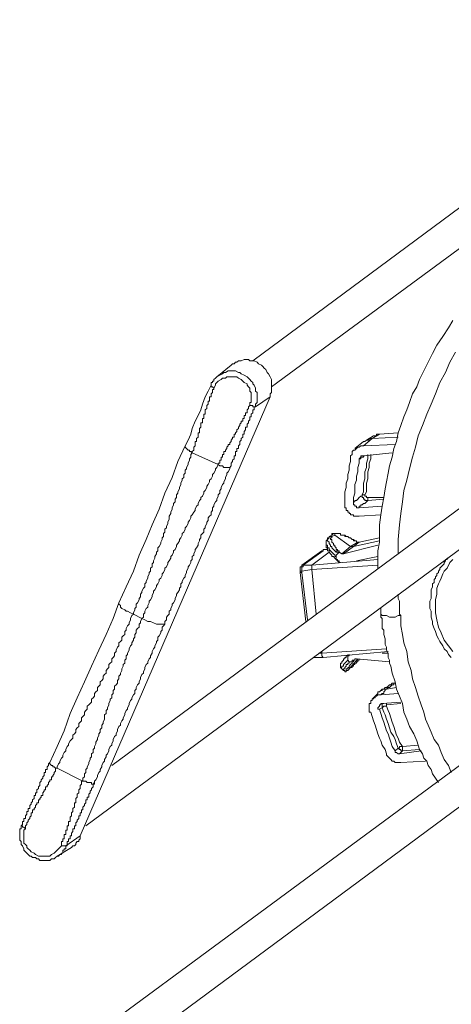
# Model space of a CAD drawing. Units: millimetres. Extents: x 6 to 417, y 27 to 286.
# Drawn here: x 6 to 37, y 118 to 188 of the extents above; entities that cross this region are included whole.
import ezdxf

# ---------------------------------------------------------------- set-up
doc = ezdxf.new("R2010")
doc.units = ezdxf.units.MM
doc.header["$MEASUREMENT"] = 0
doc.layers.add('Capa 1', color=7, linetype='Continuous')

msp = doc.modelspace()

# ---------------------------------------------------------------- linework, layer by layer
at = {"layer": 'Capa 1', "color": 7, "lineweight": 9, "true_color": 0xffffff}
for points in [[(55.262, 187.882), (22.789, 163.831)], [(24.109, 162.005), (56.683, 185.954)], [(36.895, 166.673), (36.59, 166.165), (36.185, 165.556), (35.779, 164.948), (35.474, 164.339), (35.17, 163.73), (34.865, 163.121), (34.561, 162.512), (34.358, 162.005), (34.053, 161.497), (33.851, 160.888), (33.648, 160.381), (33.445, 159.874), (33.242, 159.265), (33.039, 158.757), (32.937, 158.149), (32.734, 157.641), (32.633, 157.032), (32.43, 156.423), (32.328, 155.916), (32.227, 155.307), (32.125, 154.8), (32.024, 154.191), (31.922, 153.582), (31.821, 152.973), (31.719, 152.263), (31.719, 151.654), (31.719, 151.045), (31.618, 150.436), (31.618, 149.827), (31.618, 149.219)], [(21.267, 163.527), (21.369, 163.628), (21.47, 163.628), (21.572, 163.73), (21.673, 163.73), (21.775, 163.831), (21.876, 163.831), (21.978, 163.831), (22.181, 163.933), (22.282, 163.933), (22.384, 163.933), (22.485, 163.933), (22.586, 163.831), (22.891, 163.831), (23.094, 163.73), (23.195, 163.628), (23.398, 163.527), (23.5, 163.425), (23.601, 163.324), (23.703, 163.223), (23.804, 163.02), (23.906, 162.918), (24.007, 162.715), (24.109, 162.512), (24.109, 162.309), (24.109, 162.106), (24.109, 162.005), (24.109, 161.802), (24.109, 161.599), (24.007, 161.497), (24.007, 161.294), (10.612, 130.344)], [(37.098, 164.44), (36.692, 163.73), (36.387, 163.02), (35.982, 162.309), (35.677, 161.497), (35.373, 160.787), (35.068, 160.077)], [(21.267, 163.527), (20.253, 162.715)], [(20.253, 162.715), (20.455, 162.817), (20.658, 162.918), (20.76, 163.02), (20.861, 163.02), (21.064, 163.121), (21.267, 163.121), (21.369, 163.121), (21.47, 163.121), (21.572, 163.121), (21.775, 163.02), (21.876, 163.02), (21.978, 162.918), (22.181, 162.817), (22.384, 162.715), (22.485, 162.614), (22.586, 162.512), (22.688, 162.411), (22.789, 162.309), (22.789, 162.208), (22.891, 162.106), (22.992, 161.903), (22.992, 161.7), (23.094, 161.599), (23.094, 161.396), (23.094, 161.294), (23.094, 161.193), (23.094, 161.091), (23.094, 160.99), (23.094, 160.888), (22.992, 160.787), (22.992, 160.584)], [(20.253, 162.715), (20.253, 162.715), (20.151, 162.614), (20.05, 162.512), (20.05, 162.411), (19.948, 162.411), (19.948, 162.309), (19.847, 162.309), (19.847, 162.208), (19.847, 162.106), (19.644, 161.7), (19.441, 161.294), (19.238, 160.787), (19.136, 160.381), (18.933, 159.975), (18.73, 159.569), (18.527, 159.062), (18.426, 158.656), (18.223, 158.25), (18.02, 157.844), (18.02, 157.743), (18.121, 157.641), (18.223, 157.54), (18.324, 157.54), (18.324, 157.438), (18.426, 157.438), (18.527, 157.337)], [(22.079, 159.569), (22.079, 159.671), (22.079, 159.772), (22.181, 159.772), (22.181, 159.874), (22.181, 159.975), (22.282, 159.975), (22.282, 160.077), (22.282, 160.178), (22.384, 160.178), (22.384, 160.28), (22.384, 160.381), (22.485, 160.483), (22.485, 160.584), (22.586, 160.686), (22.586, 160.888), (22.688, 160.888), (22.688, 161.091), (22.688, 161.193), (22.688, 161.396), (22.688, 161.599), (22.586, 161.7), (22.586, 161.903), (22.485, 162.005), (22.384, 162.106), (22.384, 162.208), (22.181, 162.309), (22.079, 162.411), (21.978, 162.512), (21.775, 162.614), (21.673, 162.715), (21.47, 162.715), (21.267, 162.715), (21.064, 162.715), (20.963, 162.715), (20.861, 162.614), (20.658, 162.614), (20.557, 162.512), (20.354, 162.411), (20.252, 162.309), (20.151, 162.208), (20.151, 162.106), (20.05, 161.903), (20.05, 161.802), (19.948, 161.802), (19.948, 161.7), (19.948, 161.599), (19.847, 161.497), (19.847, 161.396), (19.847, 161.294), (19.745, 161.294), (19.745, 161.193), (19.745, 161.091), (19.745, 160.99), (19.644, 160.99), (19.644, 160.888), (19.644, 160.787), (19.542, 160.686), (19.542, 160.584), (19.542, 160.483), (19.441, 160.381), (19.441, 160.28), (19.441, 160.178), (19.441, 160.077), (19.339, 160.077), (19.339, 159.975), (19.339, 159.874), (19.339, 159.772), (19.238, 159.772), (19.238, 159.671), (19.238, 159.569), (19.238, 159.468), (19.136, 159.468), (19.136, 159.366), (19.136, 159.265), (19.136, 159.163), (19.035, 159.062), (19.035, 158.96), (19.035, 158.859), (19.035, 158.757), (18.933, 158.757), (18.933, 158.656), (18.933, 158.555), (18.933, 158.453), (18.832, 158.352), (18.832, 158.25), (18.832, 158.149), (18.73, 158.149), (18.73, 158.047), (18.73, 157.946), (18.73, 157.844), (18.629, 157.743), (18.629, 157.641), (18.629, 157.54), (18.527, 157.438), (18.527, 157.337), (20.354, 156.525)], [(19.847, 162.106), (19.847, 162.106), (19.847, 162.005), (19.948, 162.005), (20.049, 161.903)], [(24.007, 161.294), (22.992, 160.584)], [(22.992, 160.584), (22.891, 160.584), (22.891, 160.483), (22.891, 160.381), (22.789, 160.381), (22.789, 160.28), (22.789, 160.178), (22.688, 160.077), (22.688, 159.975), (22.688, 159.874), (22.586, 159.874), (22.586, 159.772), (22.586, 159.671), (22.485, 159.569), (22.485, 159.468), (22.384, 159.366), (22.384, 159.265), (22.384, 159.163), (22.282, 159.163), (22.282, 159.062), (22.282, 158.96), (22.181, 158.859), (22.181, 158.757), (22.181, 158.656), (22.079, 158.656), (22.079, 158.555), (22.079, 158.453), (21.978, 158.352), (21.978, 158.25), (21.876, 158.149), (21.876, 158.047), (21.876, 157.946), (21.775, 157.844), (21.775, 157.743), (21.775, 157.641), (21.673, 157.641), (21.673, 157.54), (21.673, 157.438), (21.572, 157.438), (21.572, 157.337), (21.572, 157.235), (21.572, 157.134), (21.47, 157.134), (21.47, 157.032), (21.47, 156.931), (21.369, 156.829), (21.369, 156.728), (21.267, 156.626), (21.267, 156.525), (21.267, 156.423), (21.166, 156.322), (21.166, 156.22), (21.064, 156.018), (20.963, 155.916), (20.963, 155.815), (20.861, 155.612), (20.861, 155.51), (20.76, 155.307), (20.76, 155.206), (20.658, 155.104), (20.557, 154.901), (20.557, 154.8), (20.455, 154.698), (20.455, 154.495), (20.354, 154.394), (20.354, 154.292), (20.253, 154.089), (20.253, 153.988), (20.151, 153.887), (20.05, 153.684), (20.05, 153.582), (19.948, 153.481), (19.948, 153.278), (19.847, 153.176), (19.847, 152.973), (19.745, 152.872), (19.644, 152.77), (19.644, 152.567), (19.542, 152.466), (19.542, 152.364), (19.441, 152.161), (19.441, 152.06), (19.339, 151.958), (19.339, 151.755), (19.238, 151.654), (19.136, 151.552), (19.136, 151.35), (19.035, 151.248), (19.035, 151.147), (18.933, 150.944), (18.933, 150.842), (18.832, 150.639), (18.73, 150.538), (18.73, 150.436), (18.629, 150.233), (18.629, 150.132), (18.527, 150.03), (18.527, 149.827), (18.426, 149.726), (18.426, 149.624), (18.324, 149.421), (18.223, 149.32), (18.223, 149.219), (18.121, 149.016), (18.121, 148.914), (18.02, 148.711), (18.02, 148.61), (17.919, 148.508), (17.817, 148.305)], [(22.992, 160.584), (22.891, 160.584), (22.789, 160.584), (22.789, 160.686), (22.688, 160.686), (22.586, 160.686)], [(35.068, 160.077), (34.764, 159.265), (34.459, 158.555), (34.256, 157.743), (34.053, 157.032), (33.851, 156.22), (33.648, 155.409), (33.445, 154.698), (33.343, 153.887), (33.242, 153.075), (33.14, 152.263), (33.039, 151.248), (33.039, 150.233)], [(20.354, 156.525), (20.354, 156.525), (20.354, 156.626), (20.455, 156.626), (20.455, 156.728), (20.455, 156.829), (20.557, 156.829), (20.557, 156.931), (20.557, 157.032), (20.658, 157.032), (20.658, 157.134), (20.658, 157.235), (20.76, 157.235), (20.76, 157.337), (20.76, 157.438), (20.861, 157.438), (20.861, 157.54), (20.963, 157.641), (20.963, 157.743), (21.064, 157.844), (21.064, 157.946), (21.166, 157.946), (21.166, 158.047), (21.267, 158.149), (21.267, 158.25), (21.369, 158.352), (21.369, 158.453), (21.47, 158.453), (21.47, 158.555), (21.47, 158.656), (21.572, 158.656), (21.572, 158.757), (21.673, 158.859), (21.673, 158.96), (21.775, 159.062), (21.775, 159.163), (21.876, 159.265), (21.876, 159.366), (21.978, 159.468), (21.978, 159.569), (22.079, 159.569)], [(31.212, 158.352), (30.603, 157.844), (32.836, 157.946)], [(30.603, 158.149), (30.705, 158.149), (30.806, 158.25), (30.908, 158.25), (31.009, 158.25), (31.009, 158.352), (31.111, 158.352), (31.212, 158.352)], [(31.314, 158.555), (30.806, 158.25)], [(31.72, 158.656), (31.212, 158.352)], [(31.212, 158.352), (33.039, 158.453)], [(31.314, 158.555), (31.314, 158.555), (31.415, 158.555), (31.517, 158.555), (31.517, 158.656), (31.618, 158.656), (31.72, 158.656)], [(31.72, 158.656), (33.039, 158.757)], [(18.02, 157.844), (17.513, 156.728), (17.107, 155.612), (16.599, 154.495), (16.193, 153.379), (15.686, 152.263), (15.28, 151.248), (14.773, 150.132), (14.367, 149.016), (13.859, 147.899), (13.352, 146.783), (13.352, 146.682), (13.453, 146.58), (13.453, 146.479), (13.555, 146.377), (13.758, 146.276), (13.859, 146.174), (13.961, 146.174), (14.164, 146.073), (14.367, 145.971)], [(29.69, 157.032), (29.69, 157.134), (29.791, 157.235), (29.791, 157.438), (29.893, 157.54), (29.994, 157.54), (30.096, 157.641), (30.197, 157.743), (30.299, 157.743), (30.4, 157.844), (30.603, 157.844)], [(30.603, 158.149), (29.994, 157.641)], [(18.527, 157.337), (18.426, 157.235), (18.426, 157.032), (18.324, 156.931), (18.324, 156.829), (18.223, 156.626), (18.223, 156.525), (18.121, 156.322), (18.121, 156.22), (18.02, 156.119), (18.02, 155.916), (17.918, 155.815), (17.918, 155.612), (17.817, 155.51), (17.817, 155.409), (17.715, 155.206), (17.715, 155.104), (17.614, 154.901), (17.614, 154.8), (17.513, 154.597), (17.513, 154.495), (17.411, 154.394), (17.411, 154.191), (17.31, 154.089), (17.31, 153.886), (17.208, 153.785), (17.208, 153.684), (17.107, 153.481)], [(29.284, 153.988), (29.284, 154.292), (29.284, 154.597), (29.386, 154.901), (29.386, 155.206), (29.487, 155.51), (29.487, 155.815), (29.588, 156.119), (29.588, 156.423), (29.69, 156.728), (29.69, 157.032)], [(30.908, 157.235), (30.908, 156.931), (30.806, 156.626), (30.806, 156.322), (30.705, 156.018), (30.705, 155.815), (30.705, 155.51), (30.603, 155.206), (30.603, 154.901), (30.603, 154.597), (30.502, 154.394), (30.502, 154.292), (30.4, 154.292), (30.299, 154.191), (30.197, 154.089), (30.096, 153.988), (29.994, 153.988), (29.994, 153.887), (29.893, 153.887), (29.893, 154.191), (29.994, 154.495), (29.994, 154.8), (29.994, 155.104), (30.096, 155.409), (30.096, 155.713), (30.197, 156.018), (30.197, 156.322), (30.299, 156.626), (30.299, 156.931), (30.4, 156.931), (30.4, 157.032), (30.502, 157.032), (30.603, 157.032), (30.603, 157.134), (30.705, 157.134)], [(30.299, 156.931), (30.299, 156.931), (30.4, 157.032), (30.4, 157.134), (30.502, 157.134), (30.603, 157.134)], [(30.603, 157.134), (32.633, 157.337)], [(32.024, 154.191), (30.908, 154.191), (30.806, 154.191), (30.806, 154.292), (30.705, 154.292), (30.705, 154.394), (30.806, 154.597), (30.806, 154.901), (30.806, 155.206), (30.908, 155.51), (30.908, 155.815), (30.908, 156.018), (31.009, 156.322), (31.009, 156.626), (31.111, 156.931), (31.111, 157.235)], [(41.969, 156.829), (12.845, 135.316)], [(14.976, 145.667), (15.077, 145.768), (15.077, 145.971), (15.179, 146.073), (15.179, 146.174), (15.28, 146.377), (15.382, 146.479), (15.382, 146.58), (15.483, 146.783), (15.483, 146.885), (15.584, 146.986), (15.686, 147.189), (15.686, 147.29), (15.787, 147.493), (15.787, 147.595), (15.889, 147.696), (15.99, 147.899), (15.99, 148.001), (16.092, 148.102), (16.193, 148.305), (16.193, 148.407), (16.295, 148.508), (16.396, 148.711), (16.396, 148.813), (16.498, 148.914), (16.599, 149.117), (16.599, 149.219), (16.701, 149.32), (16.802, 149.523), (16.802, 149.624), (16.904, 149.726), (17.005, 149.929), (17.005, 150.03), (17.107, 150.132), (17.208, 150.335), (17.208, 150.436), (17.31, 150.538), (17.411, 150.741), (17.411, 150.842), (17.513, 150.944), (17.614, 151.147), (17.614, 151.248), (17.715, 151.35), (17.817, 151.552), (17.817, 151.654), (17.918, 151.755), (18.02, 151.958), (18.02, 152.06), (18.121, 152.161), (18.223, 152.364), (18.223, 152.466), (18.324, 152.567), (18.426, 152.77), (18.426, 152.872), (18.527, 152.973), (18.629, 153.176), (18.73, 153.278), (18.73, 153.379), (18.832, 153.582), (18.933, 153.684), (18.933, 153.785), (19.035, 153.988), (19.136, 154.089), (19.136, 154.191), (19.238, 154.292), (19.339, 154.495), (19.339, 154.597), (19.441, 154.698), (19.542, 154.901), (19.542, 155.003), (19.644, 155.104), (19.745, 155.307), (19.745, 155.409), (19.847, 155.51), (19.948, 155.713), (19.948, 155.815), (20.05, 155.916), (20.151, 156.119), (20.151, 156.22), (20.252, 156.322), (20.354, 156.525)], [(21.166, 156.322), (21.166, 156.322), (21.064, 156.322), (20.963, 156.322), (20.861, 156.322), (20.76, 156.322), (20.658, 156.423), (20.557, 156.423), (20.455, 156.423), (20.354, 156.525)], [(11.018, 131.054), (42.578, 154.394)], [(30.908, 153.988), (30.908, 153.988), (30.806, 153.988), (30.705, 153.988), (30.705, 154.089), (30.603, 154.089), (30.603, 154.191), (30.502, 154.191), (30.502, 154.292), (30.502, 154.394)], [(30.502, 154.394), (30.502, 154.394), (30.603, 154.394), (30.705, 154.394)], [(30.908, 153.988), (30.908, 153.988), (30.908, 154.089), (30.908, 154.191)], [(17.107, 153.481), (17.107, 153.379), (17.005, 153.176), (17.005, 153.075), (16.904, 152.872), (16.904, 152.77), (16.904, 152.669), (16.802, 152.466), (16.802, 152.364), (16.701, 152.161), (16.701, 152.06), (16.599, 151.958), (16.599, 151.755), (16.498, 151.654), (16.498, 151.451), (16.396, 151.35), (16.396, 151.248), (16.295, 151.045), (16.295, 150.944), (16.193, 150.741), (16.092, 150.639), (16.092, 150.436), (15.99, 150.335), (15.99, 150.233), (15.889, 150.03), (15.889, 149.929), (15.787, 149.726), (15.787, 149.624), (15.686, 149.523), (15.686, 149.32), (15.585, 149.219), (15.585, 149.016), (15.483, 148.914), (15.483, 148.813), (15.382, 148.61), (15.382, 148.508), (15.28, 148.305), (15.28, 148.204), (15.179, 148.102), (15.179, 147.899), (15.077, 147.798), (14.976, 147.595), (14.976, 147.493), (14.874, 147.392), (14.874, 147.189), (14.773, 147.087), (14.773, 146.986), (14.671, 146.783), (14.57, 146.682), (14.57, 146.479), (14.468, 146.377), (14.468, 146.276), (14.367, 146.073), (14.367, 145.971)], [(29.284, 153.988), (29.284, 153.887), (29.284, 153.785), (29.284, 153.684), (29.284, 153.582), (29.284, 153.481), (29.386, 153.481), (29.386, 153.379), (29.386, 153.278), (29.487, 153.278), (29.487, 153.176), (29.588, 153.176), (29.588, 153.075), (29.69, 153.075), (29.69, 152.973), (29.791, 152.973), (29.893, 152.973), (29.893, 152.872), (29.994, 152.872), (30.096, 152.872), (30.197, 152.872), (30.299, 152.872)], [(30.299, 153.481), (30.197, 153.481), (30.096, 153.481), (30.096, 153.582), (29.994, 153.582), (29.994, 153.684), (29.893, 153.684), (29.893, 153.785), (29.893, 153.887)], [(31.922, 153.582), (30.299, 153.481), (30.299, 153.582), (30.4, 153.582), (30.4, 153.684), (30.502, 153.684), (30.603, 153.785), (30.705, 153.785), (30.806, 153.887), (30.908, 153.988)], [(30.908, 153.988), (32.024, 154.089)], [(31.821, 152.973), (30.299, 152.872)], [(28.168, 151.35), (27.965, 151.147)], [(28.168, 151.35), (28.168, 151.35), (28.066, 151.35), (28.066, 151.248), (28.066, 151.147), (28.168, 151.045), (28.168, 150.944), (28.269, 150.842), (28.269, 150.741), (28.371, 150.741), (28.371, 150.639), (28.472, 150.538), (28.574, 150.436), (28.675, 150.335)], [(30.197, 151.045), (30.197, 151.045), (30.096, 151.045), (30.096, 151.147), (29.994, 151.147), (29.893, 151.147), (29.893, 151.248), (29.791, 151.248), (29.69, 151.35), (29.588, 151.35), (29.487, 151.451), (29.385, 151.451), (29.284, 151.553), (29.183, 151.553), (29.081, 151.553), (28.98, 151.553), (28.98, 151.654), (28.878, 151.654), (28.777, 151.654), (28.675, 151.654), (28.574, 151.654), (28.472, 151.654), (28.371, 151.553), (28.168, 151.451)], [(28.371, 151.451), (28.371, 151.451), (28.269, 151.451), (28.168, 151.451), (28.168, 151.35)], [(28.574, 151.553), (28.371, 151.451), (28.371, 151.35), (28.269, 151.35), (28.269, 151.248), (28.371, 151.248), (28.371, 151.147), (28.371, 151.045), (28.472, 150.944), (28.472, 150.842), (28.574, 150.842), (28.574, 150.741), (28.675, 150.639), (28.675, 150.538), (28.777, 150.538), (28.777, 150.436), (28.878, 150.436), (28.878, 150.335)], [(28.371, 151.553), (28.371, 151.553), (28.371, 151.654), (28.472, 151.654), (28.574, 151.654), (28.574, 151.553)], [(28.371, 151.553), (28.371, 151.553)], [(30.197, 151.045), (30.197, 151.045), (30.096, 151.045), (30.096, 151.147), (29.994, 151.147), (29.893, 151.248), (29.791, 151.248), (29.69, 151.35), (29.588, 151.35), (29.487, 151.451), (29.385, 151.451), (29.284, 151.451), (29.284, 151.553), (29.183, 151.553), (29.081, 151.553), (28.98, 151.553), (28.98, 151.654), (28.878, 151.654), (28.777, 151.654), (28.675, 151.654), (28.574, 151.654), (28.574, 151.553)], [(29.081, 150.233), (29.69, 150.741), (28.574, 151.552)], [(30.299, 151.045), (31.72, 151.35)], [(28.168, 150.639), (28.168, 150.639), (28.066, 150.639), (28.066, 150.741), (28.066, 150.842), (27.965, 150.842), (27.965, 150.944), (27.965, 151.045), (27.965, 151.147)], [(27.965, 151.147), (27.965, 151.147), (27.965, 151.045), (27.965, 150.944), (27.965, 150.842), (27.965, 150.741), (27.965, 150.639), (28.066, 150.639), (28.066, 150.538), (28.066, 150.436), (28.168, 150.436), (28.168, 150.335), (28.269, 150.233), (28.371, 150.132), (28.371, 150.03), (28.472, 150.03), (28.574, 149.929), (28.675, 149.827), (28.777, 149.726), (28.878, 149.624), (28.98, 149.624)], [(28.675, 150.132), (28.574, 150.132), (28.472, 150.233), (28.371, 150.335), (28.269, 150.436), (28.168, 150.538), (28.168, 150.639)], [(29.893, 150.741), (29.183, 150.233), (31.618, 150.842)], [(29.69, 150.741), (30.197, 151.045)], [(29.69, 150.741), (29.69, 150.741), (29.791, 150.741), (29.893, 150.741)], [(29.893, 150.741), (31.72, 151.147)], [(30.299, 151.045), (30.299, 151.045), (29.893, 150.741)], [(30.299, 151.045), (30.299, 151.045), (30.197, 151.045)], [(30.299, 151.045), (30.197, 151.045)], [(30.299, 151.045), (30.299, 151.045)], [(27.66, 150.436), (26.24, 149.421)], [(27.762, 150.436), (26.341, 149.421)], [(28.168, 150.335), (26.95, 149.421)], [(27.66, 150.436), (27.66, 150.436), (27.762, 150.436)], [(27.762, 150.436), (27.762, 150.436), (27.66, 150.436)], [(27.762, 150.436), (27.762, 150.436), (27.762, 150.538)], [(27.762, 150.538), (27.762, 150.538), (27.762, 150.436)], [(27.762, 150.538), (27.762, 150.538), (27.762, 150.436)], [(27.762, 150.538), (27.762, 150.538)], [(28.066, 150.538), (27.762, 150.538)], [(28.066, 150.538), (27.762, 150.538)], [(28.675, 150.335), (28.675, 150.436), (28.777, 150.436), (28.777, 150.538)], [(28.878, 150.335), (28.675, 150.132)], [(28.675, 150.335), (28.675, 150.335), (28.777, 150.335), (28.878, 150.335)], [(29.081, 150.233), (28.878, 150.335)], [(29.183, 150.233), (29.183, 150.233), (29.081, 150.233)], [(31.618, 150.03), (30.096, 149.726)], [(35.373, 145.971), (35.373, 146.174), (35.271, 146.377), (35.271, 146.58), (35.271, 146.783), (35.271, 146.885), (35.373, 147.087), (35.373, 147.29), (35.373, 147.493), (35.373, 147.696), (35.474, 147.899), (35.474, 148.001), (35.474, 148.102), (35.576, 148.204), (35.576, 148.305), (35.576, 148.407), (35.677, 148.508), (35.677, 148.61), (35.779, 148.711), (35.779, 148.813), (35.88, 148.914), (35.88, 149.016), (35.982, 149.117), (35.982, 149.219), (36.083, 149.32), (36.185, 149.421), (36.286, 149.523), (36.286, 149.624), (36.388, 149.726), (36.388, 149.827), (36.489, 149.827), (36.489, 149.929), (36.59, 149.929)], [(26.24, 149.421), (26.24, 149.32), (26.138, 149.32), (26.138, 149.219), (26.138, 149.117), (26.138, 149.016)], [(26.24, 149.421), (26.24, 149.421), (26.341, 149.421)], [(26.341, 149.421), (26.341, 149.421), (26.341, 149.32), (26.24, 149.32), (26.24, 149.219), (26.24, 149.117), (26.24, 149.016)], [(26.24, 149.421), (26.24, 149.421), (26.341, 149.421)], [(26.24, 149.421), (26.24, 149.421)], [(26.24, 149.421), (26.24, 149.421)], [(26.341, 149.421), (26.341, 149.421)], [(26.341, 149.421), (26.95, 149.421)], [(26.95, 149.421), (31.618, 149.827)], [(31.618, 149.421), (26.95, 149.117), (27.254, 145.971)], [(26.95, 149.421), (26.95, 149.421), (26.95, 149.32), (26.95, 149.219), (26.95, 149.117)], [(35.677, 146.073), (35.677, 146.479), (35.677, 146.986), (35.779, 147.392), (35.779, 147.798), (35.88, 148.102), (35.982, 148.305), (36.083, 148.508), (36.185, 148.813), (36.286, 149.016), (36.489, 149.219), (36.692, 149.624), (36.895, 149.827)], [(26.138, 149.016), (26.138, 149.016), (26.24, 149.016)], [(26.138, 149.016), (26.138, 149.016), (26.138, 148.914)], [(26.138, 148.914), (26.138, 148.914), (26.24, 148.914)], [(26.138, 148.914), (26.544, 145.464)], [(26.95, 149.117), (26.24, 149.016)], [(26.24, 149.016), (26.24, 149.016), (26.24, 148.914)], [(26.24, 148.914), (26.646, 145.565)], [(17.817, 148.305), (17.817, 148.204), (17.715, 148.102), (17.715, 147.899), (17.614, 147.798), (17.614, 147.696), (17.513, 147.493), (17.411, 147.392), (17.411, 147.29), (17.31, 147.088), (17.31, 146.986), (17.208, 146.783), (17.107, 146.682), (17.107, 146.58), (17.005, 146.377), (17.005, 146.276), (16.904, 146.174), (16.904, 145.971), (16.802, 145.87), (16.701, 145.768), (16.701, 145.565), (16.599, 145.464), (16.599, 145.261), (16.498, 145.159), (16.396, 145.058), (16.396, 144.855), (16.295, 144.754), (16.295, 144.652), (16.193, 144.449), (16.092, 144.348), (16.092, 144.145), (15.99, 144.043), (15.99, 143.942), (15.889, 143.739), (15.889, 143.637), (15.787, 143.536), (15.686, 143.333), (15.686, 143.231), (15.584, 143.028), (15.584, 142.927), (15.483, 142.825), (15.382, 142.622), (15.382, 142.521), (15.28, 142.42), (15.179, 142.217), (15.179, 142.115), (15.077, 141.912), (15.077, 141.811), (14.976, 141.709), (14.874, 141.506), (14.874, 141.405), (14.773, 141.202), (14.773, 141.1), (14.671, 140.999), (14.57, 140.796), (14.57, 140.694), (14.468, 140.593), (14.468, 140.39), (14.367, 140.288), (14.265, 140.086), (14.265, 139.984), (14.164, 139.883), (14.062, 139.68), (14.062, 139.578), (13.961, 139.375), (13.961, 139.274), (13.859, 139.172), (13.758, 138.969), (13.758, 138.868), (13.656, 138.665), (13.656, 138.563), (13.555, 138.462), (13.453, 138.259), (13.453, 138.157), (13.352, 138.056), (13.25, 137.853), (13.25, 137.752), (13.149, 137.549), (13.149, 137.447), (13.048, 137.346), (12.946, 137.143), (12.946, 137.041), (12.845, 136.838), (12.845, 136.737), (12.743, 136.635), (12.642, 136.432), (12.642, 136.331), (12.54, 136.128), (12.439, 136.026), (12.439, 135.925), (12.337, 135.722), (12.337, 135.62), (12.236, 135.519), (12.134, 135.316), (12.134, 135.215), (12.033, 135.012), (12.033, 134.91), (11.931, 134.809), (11.83, 134.606), (11.83, 134.504), (11.728, 134.301), (11.627, 134.2), (11.627, 134.098), (11.627, 133.997), (11.525, 133.997), (11.525, 133.895), (11.525, 133.794), (11.424, 133.692), (11.424, 133.591), (11.322, 133.489), (11.322, 133.388), (11.221, 133.286), (11.221, 133.185), (11.221, 133.084), (11.119, 133.084), (11.119, 132.982), (11.119, 132.881), (11.018, 132.881), (11.018, 132.779), (11.018, 132.678), (10.916, 132.576), (10.916, 132.475), (10.815, 132.373), (10.815, 132.272), (10.815, 132.17), (10.714, 132.17), (10.714, 132.069), (10.714, 131.967), (10.612, 131.967), (10.612, 131.866), (10.612, 131.764), (10.511, 131.764), (10.511, 131.663), (10.511, 131.561), (10.409, 131.46), (10.409, 131.358), (10.308, 131.257), (10.308, 131.155), (10.308, 131.054), (10.206, 131.054), (10.206, 130.952), (10.206, 130.851), (10.105, 130.851), (10.105, 130.75), (10.105, 130.648), (10.003, 130.547), (10.003, 130.445), (10.003, 130.344), (9.902, 130.344), (9.902, 130.242), (9.902, 130.141), (9.8, 130.141), (9.8, 130.039), (9.8, 129.938), (9.699, 129.938), (9.699, 129.836), (9.699, 129.735), (9.699, 129.633), (9.597, 129.633)], [(33.039, 147.392), (33.039, 147.189), (33.039, 147.087), (33.14, 146.885), (33.14, 146.783), (33.14, 146.58), (33.14, 146.479), (33.14, 146.276), (33.14, 146.174), (33.14, 145.971), (33.242, 145.87), (33.242, 145.159), (33.343, 144.551), (33.445, 143.942), (33.648, 143.333), (33.749, 142.622), (33.952, 142.014), (34.053, 141.405), (34.256, 140.796), (34.459, 140.187), (34.662, 139.578), (34.865, 139.071), (34.967, 138.563), (35.17, 138.157), (35.373, 137.65), (35.576, 137.143), (35.88, 136.737), (36.083, 136.229), (36.286, 135.722), (36.59, 135.316), (36.793, 134.809)], [(13.352, 146.783), (12.946, 145.667), (12.439, 144.551), (11.931, 143.434), (11.424, 142.318), (10.917, 141.202), (10.409, 140.086), (9.902, 138.969), (9.496, 137.752), (8.988, 136.635), (8.481, 135.519), (8.481, 135.418), (8.583, 135.316), (8.684, 135.316), (8.684, 135.215), (8.785, 135.215), (8.887, 135.113), (8.988, 135.113)], [(14.367, 144.145), (14.367, 144.246), (14.468, 144.348), (14.468, 144.551), (14.57, 144.652), (14.57, 144.855), (14.671, 144.956), (14.773, 145.058), (14.773, 145.261), (14.874, 145.362), (14.874, 145.464), (14.976, 145.667), (14.367, 145.971), (14.265, 145.87), (14.164, 145.667), (14.164, 145.565), (14.062, 145.362), (14.062, 145.261), (13.961, 145.159), (13.859, 144.956), (13.859, 144.855), (13.758, 144.753), (13.758, 144.551), (13.656, 144.449), (13.555, 144.348), (13.555, 144.145), (13.453, 144.043), (13.352, 143.942), (13.352, 143.739), (13.25, 143.637), (13.149, 143.434), (13.149, 143.333), (13.048, 143.231), (13.048, 143.028), (12.946, 142.927), (12.845, 142.825), (12.845, 142.622), (12.743, 142.521), (12.642, 142.419), (12.642, 142.217), (12.54, 142.115), (12.439, 142.014), (12.439, 141.811), (12.337, 141.709), (12.236, 141.608), (12.236, 141.405), (12.134, 141.303), (12.033, 141.202), (12.033, 140.999), (11.931, 140.897), (11.83, 140.796), (11.83, 140.593), (11.728, 140.491), (11.627, 140.39), (11.627, 140.187), (11.525, 140.085), (11.424, 139.984), (11.424, 139.781), (11.322, 139.68), (11.221, 139.578), (11.119, 139.477), (11.119, 139.274), (11.018, 139.172), (10.917, 139.071), (10.917, 138.868), (10.815, 138.766), (10.714, 138.665), (10.714, 138.462), (10.612, 138.36), (10.511, 138.259), (10.511, 138.056), (10.409, 137.954), (10.308, 137.853), (10.308, 137.65), (10.206, 137.549), (10.105, 137.447), (10.105, 137.244), (10.003, 137.143), (9.902, 137.041), (9.8, 136.838), (9.8, 136.737), (9.699, 136.635), (9.597, 136.432), (9.597, 136.331), (9.496, 136.229), (9.394, 136.026), (9.394, 135.925), (9.293, 135.823), (9.191, 135.62), (9.191, 135.519), (9.09, 135.417), (8.988, 135.215), (8.988, 135.113), (10.815, 134.2)], [(31.821, 146.377), (31.821, 146.377), (31.821, 146.276), (31.821, 146.174), (31.821, 146.073), (31.821, 145.971)], [(31.821, 145.971), (31.821, 145.971), (31.821, 145.87), (31.821, 145.768), (31.922, 145.667), (31.922, 145.565), (31.922, 145.464), (31.922, 145.362), (31.922, 145.261), (31.922, 145.159), (31.922, 145.058), (31.922, 144.956), (32.024, 144.855), (32.024, 144.753), (32.024, 144.652), (32.024, 144.551), (32.125, 144.246), (32.125, 144.043), (32.125, 143.84), (32.227, 143.637), (32.227, 143.434), (32.328, 143.231), (32.328, 142.927), (32.43, 142.724), (32.43, 142.521), (32.531, 142.318), (32.633, 141.811), (32.836, 141.202), (32.937, 140.694), (33.14, 140.187), (33.343, 139.68), (33.445, 139.071), (33.648, 138.563), (33.851, 138.056), (34.155, 137.549), (34.358, 137.041), (34.459, 136.737), (34.561, 136.432), (34.764, 136.128), (34.865, 135.823), (35.068, 135.62), (35.17, 135.316), (35.373, 135.012), (35.474, 134.707), (35.677, 134.403), (35.88, 134.098)], [(33.242, 145.87), (33.039, 145.87), (32.836, 145.768), (32.633, 145.768), (32.43, 145.768), (32.227, 145.87), (32.125, 145.87), (32.024, 145.87), (31.922, 145.87), (31.821, 145.971)], [(36.793, 142.927), (36.59, 143.13), (36.489, 143.333), (36.286, 143.536), (36.185, 143.739), (35.982, 144.043), (35.88, 144.246), (35.779, 144.449), (35.677, 144.753), (35.576, 144.956), (35.474, 145.261), (35.474, 145.464), (35.373, 145.768), (35.373, 145.971)], [(36.895, 143.333), (36.59, 143.739), (36.286, 144.145), (36.083, 144.652), (35.88, 145.058), (35.779, 145.565), (35.677, 146.073)], [(16.599, 145.261), (16.498, 145.261), (16.396, 145.261), (16.295, 145.261), (16.092, 145.261), (15.99, 145.261), (15.787, 145.362), (15.585, 145.464), (15.382, 145.464), (15.179, 145.565), (14.976, 145.667)], [(10.815, 134.2), (10.815, 134.403), (10.917, 134.504), (10.917, 134.707), (11.018, 134.809), (11.018, 135.012), (11.119, 135.113), (11.119, 135.215), (11.221, 135.417), (11.221, 135.519), (11.322, 135.722), (11.322, 135.823), (11.424, 135.925), (11.424, 136.128), (11.525, 136.229), (11.525, 136.432), (11.627, 136.534), (11.627, 136.635), (11.728, 136.838), (11.728, 136.94), (11.83, 137.143), (11.83, 137.244), (11.931, 137.447), (11.931, 137.549), (12.033, 137.65), (12.033, 137.853), (12.134, 137.954), (12.134, 138.157), (12.236, 138.259), (12.236, 138.36), (12.337, 138.563), (12.337, 138.665), (12.337, 138.868), (12.439, 138.969), (12.439, 139.172), (12.54, 139.274), (12.54, 139.375), (12.642, 139.578), (12.642, 139.68), (12.743, 139.883), (12.743, 139.984), (12.845, 140.085), (12.845, 140.288), (12.946, 140.39), (12.946, 140.593), (13.048, 140.694), (13.048, 140.897), (13.149, 140.999), (13.25, 141.1), (13.25, 141.303), (13.352, 141.405), (13.352, 141.608), (13.453, 141.709), (13.453, 141.811), (13.555, 142.014), (13.555, 142.115), (13.656, 142.318), (13.656, 142.419), (13.758, 142.521), (13.758, 142.724), (13.859, 142.825), (13.859, 143.028), (13.961, 143.13), (13.961, 143.231), (14.062, 143.434), (14.062, 143.536), (14.164, 143.739), (14.265, 143.84), (14.265, 143.942), (14.367, 144.145)], [(27.457, 143.231), (27.66, 143.231)], [(27.66, 143.333), (27.66, 143.231), (32.227, 143.536)], [(27.66, 143.231), (27.66, 143.231), (27.66, 143.13), (27.66, 143.028), (27.762, 142.927)], [(27.762, 142.927), (32.328, 143.333)], [(29.487, 143.13), (29.487, 143.13), (29.487, 143.028), (29.385, 143.028), (29.385, 142.927), (29.284, 142.927), (29.284, 142.825), (29.182, 142.825), (29.182, 142.724), (29.081, 142.622), (29.081, 142.521), (28.98, 142.521), (28.98, 142.419), (28.98, 142.318), (28.98, 142.217)], [(29.588, 143.13), (29.588, 143.13), (29.588, 143.028), (29.487, 143.028), (29.487, 142.927), (29.487, 142.825), (29.487, 142.724), (29.588, 142.622), (29.69, 142.622), (29.791, 142.622), (29.791, 142.724), (29.893, 142.724)], [(32.328, 143.231), (31.922, 143.231)], [(27.052, 142.927), (27.052, 142.927)], [(27.052, 142.927), (27.762, 142.927)], [(28.98, 142.217), (28.98, 142.217), (29.081, 142.217), (29.081, 142.318), (29.182, 142.318), (29.182, 142.42), (29.284, 142.521), (29.385, 142.622), (29.487, 142.724)], [(29.588, 142.622), (29.588, 142.622), (29.588, 142.521), (29.487, 142.521), (29.487, 142.419), (29.386, 142.419), (29.386, 142.318), (29.284, 142.217), (29.284, 142.115), (29.183, 142.115), (29.183, 142.014)], [(29.588, 142.318), (29.588, 142.217), (29.487, 142.217), (29.487, 142.115), (29.386, 142.115), (29.386, 142.014), (29.487, 142.014)], [(29.487, 142.014), (29.69, 142.217), (29.791, 142.217), (29.791, 142.318), (29.893, 142.318), (29.893, 142.42), (29.994, 142.42), (29.994, 142.521), (30.096, 142.521), (30.096, 142.622), (30.197, 142.622), (30.197, 142.724), (30.299, 142.724), (30.299, 142.825)], [(29.487, 142.014), (30.197, 142.825)], [(29.994, 142.724), (29.994, 142.724), (29.893, 142.724), (29.893, 142.622), (29.791, 142.622), (29.791, 142.521), (29.69, 142.42), (29.588, 142.318)], [(29.893, 142.724), (29.994, 142.724), (29.994, 142.825), (30.096, 142.825)], [(29.893, 142.724), (29.994, 142.724)], [(29.994, 142.825), (29.994, 142.724)], [(29.994, 142.825), (29.994, 142.825), (29.994, 142.724)], [(29.994, 142.825), (29.994, 142.825), (30.096, 142.825)], [(30.096, 142.825), (32.43, 142.622)], [(28.98, 142.217), (29.182, 142.014)], [(29.183, 142.014), (29.183, 142.014)], [(29.183, 142.014), (29.183, 142.014), (29.284, 142.014), (29.284, 141.912), (29.385, 141.912)], [(29.386, 141.912), (29.386, 141.912), (29.386, 142.014), (29.487, 142.014)], [(29.69, 142.217), (29.69, 142.217)], [(32.531, 140.999), (32.531, 140.999), (32.43, 140.999), (32.328, 140.897), (32.227, 140.796), (32.125, 140.796), (32.024, 140.694), (31.922, 140.694), (31.821, 140.593)], [(32.836, 141.1), (32.734, 141.1), (32.734, 140.999), (32.633, 140.999), (32.531, 140.897), (32.43, 140.796), (32.328, 140.796), (32.227, 140.694)], [(32.531, 140.999), (32.633, 141.1), (32.734, 141.1), (32.836, 141.1)], [(31.821, 140.288), (31.821, 140.288), (31.72, 140.288), (31.618, 140.288), (31.517, 140.187), (31.415, 140.187), (31.415, 140.085), (31.314, 140.085), (31.212, 139.984), (31.212, 139.883), (31.111, 139.883), (31.111, 139.781), (31.111, 139.68), (31.009, 139.68), (31.009, 139.578), (31.009, 139.477), (31.009, 139.375), (31.009, 139.274), (31.009, 139.172), (31.009, 139.071), (31.111, 139.071)], [(31.72, 140.491), (31.72, 140.491), (31.618, 140.491), (31.618, 140.39), (31.517, 140.288), (31.415, 140.187), (31.314, 140.085), (31.314, 139.984)], [(32.227, 140.694), (32.227, 140.694), (32.125, 140.694), (32.024, 140.694), (31.922, 140.694), (31.922, 140.593), (31.821, 140.593), (31.72, 140.491)], [(32.227, 140.694), (32.227, 140.694), (32.125, 140.694), (32.125, 140.593), (32.024, 140.491), (32.024, 140.39), (31.922, 140.39), (31.821, 140.288), (33.039, 140.39)], [(32.937, 140.796), (32.227, 140.694)], [(43.187, 139.578), (11.221, 116.035)], [(31.72, 139.274), (31.618, 139.274), (31.618, 139.375), (31.72, 139.477), (31.72, 139.578), (31.821, 139.578), (31.821, 139.68), (31.922, 139.68)], [(31.922, 139.68), (33.242, 139.781)], [(32.024, 139.68), (31.922, 139.68), (31.922, 139.578), (31.922, 139.477), (31.922, 139.375)], [(32.227, 139.578), (32.227, 139.578), (32.227, 139.68)], [(32.227, 139.578), (33.242, 139.68)], [(32.227, 139.477), (32.227, 139.477), (32.227, 139.578)], [(31.111, 139.071), (31.212, 138.766), (31.314, 138.462), (31.415, 138.157), (31.517, 137.853), (31.618, 137.549), (31.72, 137.244), (31.821, 137.041), (31.922, 136.737), (32.125, 136.432), (32.227, 136.128)], [(33.039, 136.534), (32.836, 136.331), (32.633, 136.635), (32.531, 136.94), (32.43, 137.244), (32.328, 137.549), (32.227, 137.751), (32.125, 138.056), (32.024, 138.36), (31.922, 138.665), (31.821, 138.969), (31.719, 139.274)], [(31.72, 139.274), (31.922, 139.375)], [(32.227, 139.477), (32.125, 139.477), (32.024, 139.477), (31.922, 139.375)], [(31.922, 139.375), (32.024, 139.071), (32.125, 138.868), (32.227, 138.563), (32.328, 138.259), (32.43, 137.954), (32.531, 137.65), (32.734, 137.346), (32.836, 137.143), (32.937, 136.838), (33.039, 136.534)], [(33.343, 136.635), (33.14, 136.94), (33.039, 137.244), (32.937, 137.447), (32.836, 137.752), (32.734, 138.056), (32.633, 138.36), (32.531, 138.665), (32.43, 138.969), (32.328, 139.172), (32.227, 139.477)], [(12.946, 114.31), (44.607, 137.752)], [(32.227, 136.128), (32.227, 136.026), (32.328, 135.925), (32.43, 135.823), (32.531, 135.722), (32.633, 135.62), (32.734, 135.62), (32.836, 135.519), (32.937, 135.519), (33.14, 135.519), (33.242, 135.519)], [(33.14, 136.128), (33.14, 136.128), (33.039, 136.128), (32.937, 136.229), (32.836, 136.229), (32.836, 136.331)], [(33.343, 136.635), (33.242, 136.635), (33.14, 136.635), (33.14, 136.534), (33.039, 136.534)], [(33.039, 136.534), (33.039, 136.534), (33.14, 136.432)], [(33.14, 136.432), (33.14, 136.432), (33.242, 136.432), (33.242, 136.331), (33.343, 136.331)], [(33.14, 136.128), (33.343, 136.331)], [(34.662, 136.331), (33.14, 136.128)], [(34.459, 136.737), (33.343, 136.635)], [(33.343, 136.635), (33.343, 136.635), (33.343, 136.534), (33.343, 136.432), (33.343, 136.331)], [(33.343, 136.635), (33.343, 136.635)], [(33.343, 136.331), (34.561, 136.432)], [(8.481, 135.519), (8.481, 135.519), (8.38, 135.417), (8.38, 135.316), (8.278, 135.215), (8.278, 135.113), (8.278, 135.012), (8.177, 135.012), (8.177, 134.91), (8.177, 134.809), (8.075, 134.809), (8.075, 134.707), (8.075, 134.606), (7.974, 134.504), (7.974, 134.403), (7.872, 134.301), (7.872, 134.2), (7.771, 134.098), (7.771, 133.997), (7.771, 133.895), (7.669, 133.794), (7.669, 133.692), (7.568, 133.591), (7.568, 133.489), (7.568, 133.388), (7.466, 133.388), (7.466, 133.286), (7.466, 133.185), (7.365, 133.185), (7.365, 133.083), (7.365, 132.982), (7.263, 132.881), (7.263, 132.779), (7.162, 132.678), (7.162, 132.576), (7.06, 132.475), (7.06, 132.373), (7.06, 132.272), (6.959, 132.272), (6.959, 132.17), (6.959, 132.069), (6.857, 132.069), (6.857, 131.967), (6.857, 131.866), (6.756, 131.764)], [(33.242, 135.519), (34.967, 135.62)], [(8.988, 135.113), (8.887, 135.113), (8.887, 135.012), (8.887, 134.91), (8.785, 134.809), (8.785, 134.707), (8.684, 134.606), (8.684, 134.504), (8.583, 134.504), (8.583, 134.403), (8.583, 134.301), (8.481, 134.301), (8.481, 134.2), (8.38, 134.098), (8.38, 133.997), (8.278, 133.895), (8.278, 133.794), (8.177, 133.794), (8.177, 133.692), (8.177, 133.591), (8.075, 133.591), (8.075, 133.489), (7.974, 133.388), (7.974, 133.286), (7.974, 133.185), (7.872, 133.185), (7.872, 133.084), (7.771, 132.982), (7.771, 132.881), (7.669, 132.881), (7.669, 132.779), (7.669, 132.678), (7.568, 132.678)], [(9.293, 129.633), (9.293, 129.735), (9.293, 129.836), (9.293, 129.938), (9.394, 129.938), (9.394, 130.039), (9.394, 130.141), (9.496, 130.141), (9.496, 130.242), (9.496, 130.344), (9.496, 130.445), (9.597, 130.445), (9.597, 130.547), (9.597, 130.648), (9.597, 130.75), (9.699, 130.75), (9.699, 130.851), (9.699, 130.952), (9.699, 131.054), (9.8, 131.054), (9.8, 131.155), (9.8, 131.257), (9.8, 131.358), (9.902, 131.358), (9.902, 131.46), (9.902, 131.561), (9.902, 131.663), (10.003, 131.764), (10.003, 131.866), (10.003, 131.967), (10.105, 132.069), (10.105, 132.17), (10.105, 132.272), (10.206, 132.373), (10.206, 132.475), (10.206, 132.576), (10.206, 132.678), (10.308, 132.678), (10.308, 132.779), (10.308, 132.881), (10.308, 132.982), (10.409, 133.084), (10.409, 133.185), (10.409, 133.286), (10.511, 133.388), (10.511, 133.489), (10.511, 133.591), (10.612, 133.692), (10.612, 133.794), (10.612, 133.895), (10.714, 133.997), (10.714, 134.098), (10.714, 134.2), (10.815, 134.2)], [(11.627, 134.098), (11.627, 134.098), (11.525, 133.997), (11.424, 133.997), (11.424, 134.098), (11.322, 134.098), (11.221, 134.098), (11.119, 134.098), (11.018, 134.2), (10.815, 134.2)], [(7.568, 132.678), (7.568, 132.576), (7.466, 132.475), (7.466, 132.373), (7.365, 132.272), (7.365, 132.17), (7.263, 132.17), (7.263, 132.069), (7.263, 131.967), (7.162, 131.967), (7.162, 131.866), (7.162, 131.764), (7.06, 131.663), (7.06, 131.561), (6.959, 131.46), (6.959, 131.358), (6.857, 131.257), (6.857, 131.155), (6.756, 131.054), (6.756, 130.952), (6.756, 130.851), (6.654, 130.75), (6.654, 130.648), (6.654, 130.547), (6.654, 130.445), (6.654, 130.242), (6.654, 130.039), (6.654, 129.836), (6.756, 129.735), (6.857, 129.633), (6.857, 129.532), (6.959, 129.43), (7.06, 129.329), (7.162, 129.227), (7.365, 129.126), (7.466, 129.024), (7.669, 128.923), (7.872, 128.923), (7.974, 128.923), (8.075, 128.923), (8.177, 128.923), (8.38, 128.923), (8.481, 128.923), (8.583, 129.024), (8.785, 129.126), (8.887, 129.227), (8.988, 129.329), (9.09, 129.43), (9.191, 129.532), (9.293, 129.633)], [(6.756, 131.764), (6.756, 131.663), (6.756, 131.561), (6.654, 131.561), (6.654, 131.46), (6.654, 131.358), (6.553, 131.358), (6.553, 131.257), (6.553, 131.155), (6.451, 131.054), (6.553, 131.054), (6.553, 130.952), (6.654, 130.952), (6.756, 130.851)], [(6.452, 131.054), (6.452, 130.851), (6.35, 130.851), (6.35, 130.648), (6.35, 130.547), (6.35, 130.445), (6.35, 130.242), (6.35, 130.039), (6.452, 129.938), (6.452, 129.735), (6.553, 129.633), (6.654, 129.43), (6.654, 129.329), (6.756, 129.227), (6.857, 129.126), (6.959, 129.024), (7.06, 128.923), (7.162, 128.923), (7.263, 128.821), (7.466, 128.821), (7.568, 128.72), (7.669, 128.72), (7.771, 128.618), (7.872, 128.618), (8.075, 128.618), (8.177, 128.618), (8.38, 128.618), (8.481, 128.618), (8.583, 128.72), (8.785, 128.72), (8.887, 128.821), (8.988, 128.923)], [(9.597, 129.633), (10.612, 130.344)], [(10.612, 130.344), (10.612, 130.242), (10.612, 130.141), (10.511, 130.039), (10.511, 129.938), (10.409, 129.938), (10.308, 129.836), (10.308, 129.735), (10.206, 129.633), (10.105, 129.633), (10.003, 129.532)], [(8.988, 128.923), (10.003, 129.532)], [(9.09, 128.923), (9.09, 128.923), (9.191, 129.024), (9.293, 129.024), (9.293, 129.126), (9.394, 129.126), (9.394, 129.227), (9.394, 129.329), (9.496, 129.329), (9.496, 129.43), (9.597, 129.43), (9.597, 129.532), (9.597, 129.633)], [(9.293, 129.633), (9.293, 129.633), (9.394, 129.633), (9.496, 129.633), (9.597, 129.633)], [(9.597, 129.633), (9.597, 129.633)], [(8.988, 128.923), (8.988, 128.923), (9.09, 128.923)]]:
    msp.add_lwpolyline(points, dxfattribs=at)
msp.add_open_spline([(28.675, 150.132), (28.675, 150.132), (28.675, 150.03), (28.675, 150.03), (28.675, 150.03), (28.574, 150.03), (28.574, 150.03), (28.574, 150.03), (28.675, 150.03), (28.675, 150.03), (28.675, 150.03), (28.675, 149.929), (28.675, 149.929), (28.675, 149.929), (28.675, 149.827), (28.675, 149.827), (28.675, 149.827), (28.777, 149.827), (28.777, 149.827), (28.777, 149.827), (28.777, 149.726), (28.777, 149.726), (28.777, 149.726), (28.878, 149.726), (28.878, 149.726), (28.878, 149.726), (28.878, 149.624), (28.878, 149.624), (28.878, 149.624), (28.98, 149.624), (28.98, 149.624)], degree=3, knots=[0, 0, 0, 0, 1, 1, 1, 2, 2, 2, 3, 3, 3, 4, 4, 4, 5, 5, 5, 6, 6, 6, 7, 7, 7, 8, 8, 8, 9, 9, 9, 10, 10, 10, 10], dxfattribs=at)

doc.saveas('drawing.dxf')
